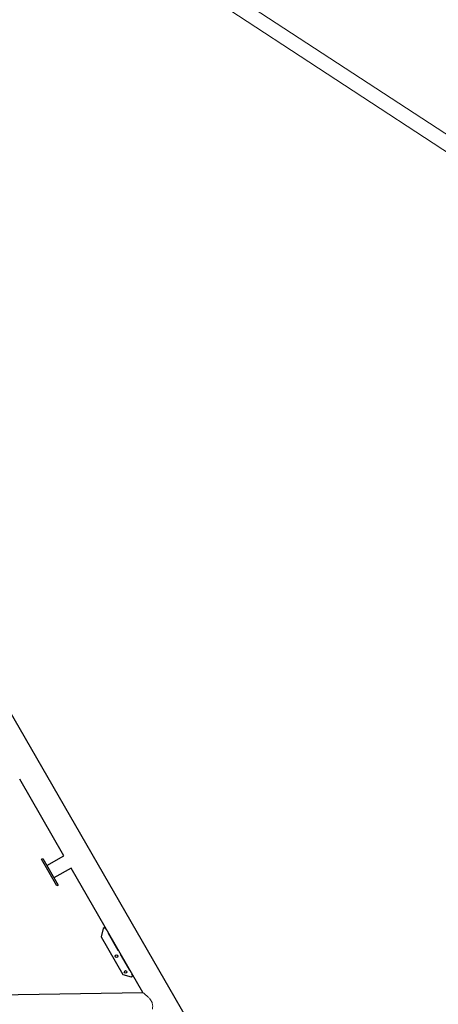
# Model space of a CAD drawing. Units: millimetres. Extents: x 0 to 400, y 0 to 277.
# Drawn here: x 177 to 186, y 212 to 234 of the extents above; entities that cross this region are included whole.
import ezdxf

# ---------------------------------------------------------------- set-up
doc = ezdxf.new("R2010")
doc.units = ezdxf.units.MM
doc.header["$MEASUREMENT"] = 0
doc.layers.add('作業レイヤ1', color=7, linetype='Continuous')

msp = doc.modelspace()

# ---------------------------------------------------------------- linework, layer by layer
at = {"layer": '作業レイヤ1', "color": 7, "linetype": 'Continuous', "lineweight": 13}
for p, q in [((158.298, 249.717), (224.26, 206.653)), ((158.16, 249.461), (223.206, 206.861))]:
    msp.add_line(p, q, dxfattribs=at)
at = {"layer": '作業レイヤ1', "color": 7, "linetype": 'Continuous', "lineweight": 25}
for p, q in [((173.587, 223.041), (180.391, 211.256)), ((177.6, 214.947), (176.589, 216.698)), ((177.091, 214.869), (177.117, 214.884)), ((177.441, 214.263), (177.091, 214.869)), ((177.117, 214.884), (177.467, 214.278)), ((177.21, 214.722), (177.6, 214.947)), ((177.763, 214.665), (177.373, 214.44)), ((179.403, 211.824), (177.762, 214.665)), ((177.467, 214.278), (177.441, 214.263)), ((178.5, 213.288), (178.449, 213.097)), ((178.534, 213.308), (178.5, 213.288)), ((178.559, 213.265), (178.534, 213.308)), ((178.559, 213.265), (178.568, 213.27)), ((178.449, 213.097), (178.946, 212.235)), ((178.618, 213.183), (178.609, 213.178)), ((178.609, 213.178), (178.834, 212.789)), ((178.834, 212.789), (178.843, 212.794)), ((178.893, 212.707), (178.884, 212.702)), ((178.884, 212.702), (179.097, 212.334)), ((179.097, 212.334), (179.106, 212.339)), ((178.946, 212.235), (179.137, 212.184)), ((179.137, 212.184), (179.172, 212.204)), ((179.156, 212.252), (179.147, 212.247)), ((179.147, 212.247), (179.172, 212.204)), ((168.043, 211.642), (179.403, 211.824))]:
    msp.add_line(p, q, dxfattribs=at)
for centre in [(178.802, 212.654), (179.01, 212.295)]:
    msp.add_circle(centre, 0.03, dxfattribs=at)
at = {"layer": '作業レイヤ1', "color": 7, "linetype": 'Continuous', "lineweight": 13}
msp.add_open_spline([(179.403, 211.824), (179.404, 211.823), (179.41, 211.818), (179.429, 211.805), (179.467, 211.775), (179.516, 211.734), (179.562, 211.686), (179.594, 211.641), (179.614, 211.599), (179.625, 211.56), (179.628, 211.524), (179.628, 211.486), (179.624, 211.461), (179.621, 211.446)], degree=3, knots=[0, 0, 0, 0, 0.0026274, 0.0231898, 0.0690314, 0.1494569, 0.213932, 0.2679649, 0.312592, 0.353703, 0.3907637, 0.4208222, 0.4662807, 0.4662807, 0.4662807, 0.4662807], dxfattribs=at)

doc.saveas('drawing.dxf')
